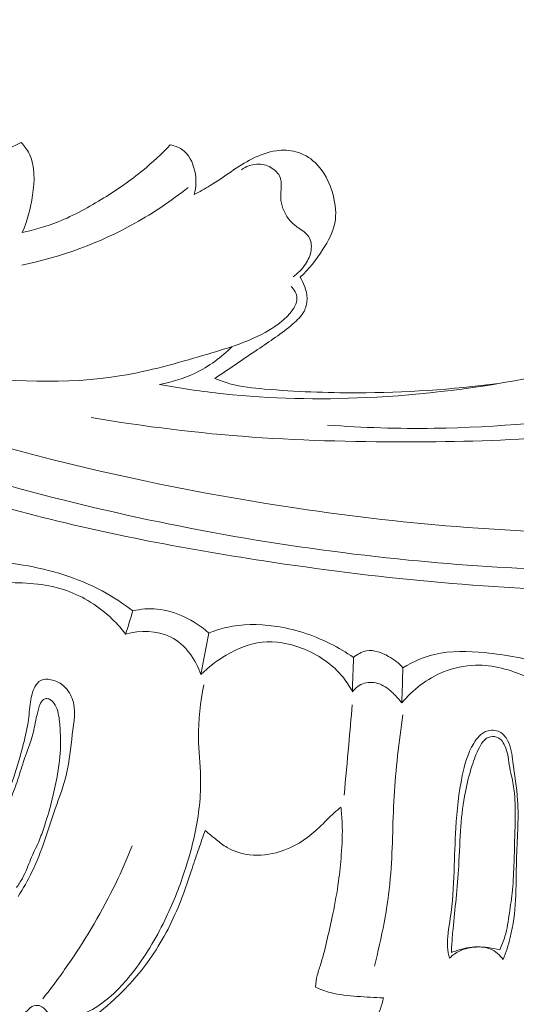
# Model space of a CAD drawing. Units: centimetres. Extents: x -220 to -53, y -118 to 118.
# Drawn here: x -99 to -96, y -13 to -7 of the extents above; entities that cross this region are included whole.
import ezdxf

# ---------------------------------------------------------------- set-up
doc = ezdxf.new("R2010")
doc.units = ezdxf.units.CM
doc.header["$MEASUREMENT"] = 0
doc.layers.add('layer 1', color=7, linetype='Continuous')

msp = doc.modelspace()

# ---------------------------------------------------------------- linework, layer by layer
at = {"layer": 'layer 1', "color": 250, "lineweight": 20}
for points, knots in [([(-220.41041, -117.93056), (-220.41041, -117.93056), (-220.41041, 118.25515), (-220.41041, 118.25515), (-220.41041, 118.25515), (-220.41041, 118.25515), (-53.41042, 118.25515), (-53.41042, 118.25515), (-53.41042, 118.25515), (-53.41042, 118.25515), (-53.41042, -117.93056), (-53.41042, -117.93056), (-53.41042, -117.93056), (-53.41042, -117.93056), (-220.41041, -117.93056), (-220.41041, -117.93056)], [0, 0, 0, 0, 0.2, 0.2, 0.2, 0.2, 0.4, 0.4, 0.4, 0.4, 0.6, 0.6, 0.6, 0.6, 1, 1, 1, 1]), ([(-104.27466, -5.99591), (-104.19402, -6.11208), (-104.10957, -6.22579), (-104.02167, -6.33667), (-104.02167, -6.33667), (-103.79831, -6.61812), (-103.55171, -6.88171), (-103.28571, -7.12391), (-103.28571, -7.12391), (-103.01874, -7.367), (-102.73223, -7.58851), (-102.43042, -7.78718), (-102.43042, -7.78718), (-102.17139, -7.95771), (-101.9012, -8.11144), (-101.61732, -8.23717), (-101.61732, -8.23717), (-101.42623, -8.32186), (-101.22898, -8.39384), (-101.02626, -8.44283), (-101.02626, -8.44283), (-100.7659, -8.50578), (-100.49635, -8.53075), (-100.22676, -8.52566), (-100.22676, -8.52566), (-100.03018, -8.52202), (-99.83368, -8.50241), (-99.64637, -8.4471), (-99.64637, -8.4471), (-99.53066, -8.41291), (-99.4185, -8.36518), (-99.31446, -8.30449), (-99.31446, -8.30449), (-99.26369, -8.27484), (-99.2148, -8.2421), (-99.16354, -8.21315), (-99.16354, -8.21315), (-99.12348, -8.1905), (-99.08191, -8.17016), (-99.04008, -8.15068)], [0, 0, 0, 0, 0.0909091, 0.0909091, 0.0909091, 0.0909091, 0.1818182, 0.1818182, 0.1818182, 0.1818182, 0.2727273, 0.2727273, 0.2727273, 0.2727273, 0.3636364, 0.3636364, 0.3636364, 0.3636364, 0.4545455, 0.4545455, 0.4545455, 0.4545455, 0.5454545, 0.5454545, 0.5454545, 0.5454545, 0.6363636, 0.6363636, 0.6363636, 0.6363636, 0.7272727, 0.7272727, 0.7272727, 0.7272727, 0.8181818, 0.8181818, 0.8181818, 0.8181818, 1, 1, 1, 1]), ([(-104.36403, -7.10914), (-104.2973, -7.19038), (-104.22842, -7.26988), (-104.15689, -7.34701), (-104.15689, -7.34701), (-103.99459, -7.52203), (-103.81888, -7.68462), (-103.63663, -7.83915), (-103.63663, -7.83915), (-103.39791, -8.04168), (-103.14795, -8.23038), (-102.89234, -8.41136), (-102.89234, -8.41136), (-102.59088, -8.6249), (-102.28149, -8.82778), (-101.96147, -9.01226), (-101.96147, -9.01226), (-101.4029, -9.3343), (-100.81198, -9.6005), (-100.20799, -9.83024), (-100.20799, -9.83024), (-99.82633, -9.97554), (-99.4394, -10.10625), (-99.04574, -10.21155), (-99.04574, -10.21155), (-98.59886, -10.33103), (-98.14323, -10.41784), (-97.68475, -10.48769), (-97.68475, -10.48769), (-97.06445, -10.58207), (-96.43897, -10.64548), (-95.81307, -10.65532), (-95.81307, -10.65532), (-95.4274, -10.66132), (-95.04143, -10.64705), (-94.65629, -10.60815), (-94.65629, -10.60815), (-94.04977, -10.54691), (-93.44506, -10.42478), (-92.8803, -10.20084), (-92.8803, -10.20084), (-92.42751, -10.02131), (-92.00052, -9.77636), (-91.60879, -9.48532), (-91.60879, -9.48532), (-91.28982, -9.24831), (-90.99429, -8.98075), (-90.73884, -8.67791), (-90.73884, -8.67791), (-90.60495, -8.51937), (-90.48219, -8.351), (-90.37932, -8.17121), (-90.37932, -8.17121), (-90.33452, -8.09303), (-90.29358, -8.01262), (-90.25775, -7.93007), (-90.25775, -7.93007), (-90.24224, -7.89426), (-90.2277, -7.85816), (-90.21553, -7.82114), (-90.21553, -7.82114), (-90.2078, -7.79743), (-90.20093, -7.77347), (-90.19564, -7.74923), (-90.19564, -7.74923), (-90.19233, -7.73428), (-90.18963, -7.71932), (-90.18542, -7.70443), (-90.18542, -7.70443), (-90.18318, -7.6965), (-90.18052, -7.68855), (-90.17614, -7.68172), (-90.17614, -7.68172), (-90.16924, -7.67107), (-90.15825, -7.6631), (-90.14634, -7.65793), (-90.14634, -7.65793), (-90.12861, -7.65036), (-90.10885, -7.64895), (-90.09008, -7.65193), (-90.09008, -7.65193), (-90.06132, -7.65641), (-90.03476, -7.67086), (-90.01228, -7.68985), (-90.01228, -7.68985), (-89.97797, -7.71881), (-89.95322, -7.75843), (-89.94048, -7.80046)], [0, 0, 0, 0, 0.0434783, 0.0434783, 0.0434783, 0.0434783, 0.0869565, 0.0869565, 0.0869565, 0.0869565, 0.1304348, 0.1304348, 0.1304348, 0.1304348, 0.173913, 0.173913, 0.173913, 0.173913, 0.2173913, 0.2173913, 0.2173913, 0.2173913, 0.2608696, 0.2608696, 0.2608696, 0.2608696, 0.3043478, 0.3043478, 0.3043478, 0.3043478, 0.3478261, 0.3478261, 0.3478261, 0.3478261, 0.3913043, 0.3913043, 0.3913043, 0.3913043, 0.4347826, 0.4347826, 0.4347826, 0.4347826, 0.4782609, 0.4782609, 0.4782609, 0.4782609, 0.5217391, 0.5217391, 0.5217391, 0.5217391, 0.5652174, 0.5652174, 0.5652174, 0.5652174, 0.6086957, 0.6086957, 0.6086957, 0.6086957, 0.6521739, 0.6521739, 0.6521739, 0.6521739, 0.6956522, 0.6956522, 0.6956522, 0.6956522, 0.7391304, 0.7391304, 0.7391304, 0.7391304, 0.7826087, 0.7826087, 0.7826087, 0.7826087, 0.826087, 0.826087, 0.826087, 0.826087, 0.8695652, 0.8695652, 0.8695652, 0.8695652, 0.9130435, 0.9130435, 0.9130435, 0.9130435, 1, 1, 1, 1]), ([(-98.65038, -9.68754), (-98.35194, -9.73714), (-98.05101, -9.77459), (-97.74932, -9.79602), (-97.74932, -9.79602), (-97.44203, -9.81796), (-97.13399, -9.82336), (-96.82552, -9.82244), (-96.82552, -9.82244), (-96.55041, -9.82169), (-96.27489, -9.81584), (-96.00239, -9.78505), (-96.00239, -9.78505), (-95.6361, -9.74356), (-95.27503, -9.65671), (-94.92345, -9.53686), (-94.92345, -9.53686), (-94.60414, -9.42804), (-94.29261, -9.29192), (-94.01903, -9.09976), (-94.01903, -9.09976), (-93.80747, -8.95117), (-93.6185, -8.76894), (-93.45373, -8.56883), (-93.45373, -8.56883), (-93.32889, -8.41709), (-93.21796, -8.25512), (-93.13028, -8.07899), (-93.13028, -8.07899), (-93.07575, -7.96944), (-93.03019, -7.8544), (-93.00843, -7.73497), (-93.00843, -7.73497), (-93.00162, -7.69779), (-92.99717, -7.66018), (-92.9928, -7.62246), (-92.9928, -7.62246), (-92.99013, -7.59977), (-92.98744, -7.57699), (-92.98116, -7.55515), (-92.98116, -7.55515), (-92.97669, -7.5394), (-92.97029, -7.52419), (-92.96285, -7.50948)], [0, 0, 0, 0, 0.0833333, 0.0833333, 0.0833333, 0.0833333, 0.1666667, 0.1666667, 0.1666667, 0.1666667, 0.25, 0.25, 0.25, 0.25, 0.3333333, 0.3333333, 0.3333333, 0.3333333, 0.4166667, 0.4166667, 0.4166667, 0.4166667, 0.5, 0.5, 0.5, 0.5, 0.5833333, 0.5833333, 0.5833333, 0.5833333, 0.6666667, 0.6666667, 0.6666667, 0.6666667, 0.75, 0.75, 0.75, 0.75, 0.8333333, 0.8333333, 0.8333333, 0.8333333, 1, 1, 1, 1]), ([(-101.98888, -8.66588), (-101.4164, -8.99084), (-100.81823, -9.27369), (-100.20086, -9.50534), (-100.20086, -9.50534), (-99.33022, -9.83188), (-98.42158, -10.05655), (-97.50088, -10.19357), (-97.50088, -10.19357), (-96.86764, -10.28775), (-96.22865, -10.34049), (-95.58919, -10.32869), (-95.58919, -10.32869), (-94.89915, -10.31596), (-94.20846, -10.22805), (-93.54061, -10.05279), (-93.54061, -10.05279), (-92.99713, -9.91016), (-92.46871, -9.70964), (-91.9767, -9.43781), (-91.9767, -9.43781), (-91.59195, -9.22537), (-91.22948, -8.96919), (-90.9202, -8.6598), (-90.9202, -8.6598), (-90.7425, -8.48204), (-90.58245, -8.28666), (-90.44248, -8.07811), (-90.44248, -8.07811), (-90.37103, -7.97161), (-90.30472, -7.86154), (-90.24776, -7.74693), (-90.24776, -7.74693), (-90.21998, -7.69098), (-90.19445, -7.63401), (-90.17083, -7.57628)], [0, 0, 0, 0, 0.1, 0.1, 0.1, 0.1, 0.2, 0.2, 0.2, 0.2, 0.3, 0.3, 0.3, 0.3, 0.4, 0.4, 0.4, 0.4, 0.5, 0.5, 0.5, 0.5, 0.6, 0.6, 0.6, 0.6, 0.7, 0.7, 0.7, 0.7, 0.8, 0.8, 0.8, 0.8, 1, 1, 1, 1]), ([(-99.04008, -8.15068), (-99.02304, -8.16941), (-99.00748, -8.1902), (-98.99619, -8.21267), (-98.99619, -8.21267), (-98.96118, -8.28158), (-98.96579, -8.3657), (-98.97746, -8.44499), (-98.97746, -8.44499), (-98.98835, -8.51883), (-99.00536, -8.58831), (-99.03553, -8.6541)], [0, 0, 0, 0, 0.25, 0.25, 0.25, 0.25, 0.5, 0.5, 0.5, 0.5, 1, 1, 1, 1]), ([(-99.03553, -8.6541), (-98.9671, -8.63922), (-98.89952, -8.61951), (-98.8344, -8.59366), (-98.8344, -8.59366), (-98.74497, -8.55818), (-98.66041, -8.51136), (-98.57867, -8.46047), (-98.57867, -8.46047), (-98.5029, -8.41338), (-98.42955, -8.3628), (-98.36076, -8.30653), (-98.36076, -8.30653), (-98.30685, -8.2623), (-98.25567, -8.21464), (-98.20728, -8.16443)], [0, 0, 0, 0, 0.2, 0.2, 0.2, 0.2, 0.4, 0.4, 0.4, 0.4, 0.6, 0.6, 0.6, 0.6, 1, 1, 1, 1]), ([(-98.20728, -8.16443), (-98.18508, -8.16864), (-98.16269, -8.17634), (-98.14382, -8.18889), (-98.14382, -8.18889), (-98.10455, -8.21509), (-98.08086, -8.26234), (-98.07037, -8.31007), (-98.07037, -8.31007), (-98.06053, -8.35462), (-98.06214, -8.39955), (-98.07358, -8.4421)], [0, 0, 0, 0, 0.25, 0.25, 0.25, 0.25, 0.5, 0.5, 0.5, 0.5, 1, 1, 1, 1]), ([(-98.07358, -8.4421), (-98.04345, -8.42609), (-98.01352, -8.40945), (-97.98448, -8.39152), (-97.98448, -8.39152), (-97.94479, -8.36698), (-97.90651, -8.34015), (-97.86783, -8.3139), (-97.86783, -8.3139), (-97.82941, -8.28792), (-97.79048, -8.26253), (-97.74888, -8.24148), (-97.74888, -8.24148), (-97.70658, -8.21995), (-97.66144, -8.2029), (-97.61434, -8.19646), (-97.61434, -8.19646), (-97.57821, -8.19161), (-97.54083, -8.19286), (-97.50558, -8.20248), (-97.50558, -8.20248), (-97.46578, -8.21332), (-97.42858, -8.23467), (-97.39834, -8.26248), (-97.39834, -8.26248), (-97.34719, -8.30962), (-97.31595, -8.37521), (-97.29787, -8.44391), (-97.29787, -8.44391), (-97.28399, -8.49652), (-97.27775, -8.55089), (-97.2879, -8.6021), (-97.2879, -8.6021), (-97.2981, -8.65351), (-97.32489, -8.70171), (-97.35422, -8.74713), (-97.35422, -8.74713), (-97.39108, -8.80439), (-97.43204, -8.85736), (-97.48096, -8.90319)], [0, 0, 0, 0, 0.0909091, 0.0909091, 0.0909091, 0.0909091, 0.1818182, 0.1818182, 0.1818182, 0.1818182, 0.2727273, 0.2727273, 0.2727273, 0.2727273, 0.3636364, 0.3636364, 0.3636364, 0.3636364, 0.4545455, 0.4545455, 0.4545455, 0.4545455, 0.5454545, 0.5454545, 0.5454545, 0.5454545, 0.6363636, 0.6363636, 0.6363636, 0.6363636, 0.7272727, 0.7272727, 0.7272727, 0.7272727, 0.8181818, 0.8181818, 0.8181818, 0.8181818, 1, 1, 1, 1]), ([(-101.69879, -9.01557), (-101.26572, -9.2544), (-100.81749, -9.4672), (-100.35745, -9.65002), (-100.35745, -9.65002), (-99.85305, -9.85051), (-99.33449, -10.01483), (-98.80789, -10.14697), (-98.80789, -10.14697), (-98.17356, -10.30607), (-97.52756, -10.41851), (-96.87672, -10.48274), (-96.87672, -10.48274), (-96.28997, -10.54058), (-95.69922, -10.55942), (-95.11042, -10.52882), (-95.11042, -10.52882), (-94.66042, -10.50548), (-94.21153, -10.45339), (-93.77149, -10.35915), (-93.77149, -10.35915), (-93.44985, -10.29029), (-93.133, -10.19902), (-92.82599, -10.08067), (-92.82599, -10.08067), (-92.43771, -9.93086), (-92.0653, -9.73784), (-91.72178, -9.50445), (-91.72178, -9.50445), (-91.5901, -9.41502), (-91.46262, -9.31954), (-91.33957, -9.2188), (-91.33957, -9.2188), (-91.16799, -9.07834), (-91.0049, -8.92751), (-90.85286, -8.76636), (-90.85286, -8.76636), (-90.69582, -8.60001), (-90.55059, -8.42258), (-90.41798, -8.23679)], [0, 0, 0, 0, 0.0909091, 0.0909091, 0.0909091, 0.0909091, 0.1818182, 0.1818182, 0.1818182, 0.1818182, 0.2727273, 0.2727273, 0.2727273, 0.2727273, 0.3636364, 0.3636364, 0.3636364, 0.3636364, 0.4545455, 0.4545455, 0.4545455, 0.4545455, 0.5454545, 0.5454545, 0.5454545, 0.5454545, 0.6363636, 0.6363636, 0.6363636, 0.6363636, 0.7272727, 0.7272727, 0.7272727, 0.7272727, 0.8181818, 0.8181818, 0.8181818, 0.8181818, 1, 1, 1, 1]), ([(-97.52083, -8.90118), (-97.49365, -8.88231), (-97.47012, -8.8578), (-97.4517, -8.83003), (-97.4517, -8.83003), (-97.43607, -8.80653), (-97.42401, -8.78076), (-97.42025, -8.75208), (-97.42025, -8.75208), (-97.4167, -8.72619), (-97.42001, -8.69785), (-97.43343, -8.67704), (-97.43343, -8.67704), (-97.44695, -8.65621), (-97.47054, -8.6428), (-97.49163, -8.62792), (-97.49163, -8.62792), (-97.50821, -8.61619), (-97.5232, -8.60353), (-97.53648, -8.58873), (-97.53648, -8.58873), (-97.56452, -8.55715), (-97.58466, -8.51561), (-97.58905, -8.47407), (-97.58905, -8.47407), (-97.59172, -8.4489), (-97.58859, -8.42365), (-97.58757, -8.39772), (-97.58757, -8.39772), (-97.58692, -8.38005), (-97.58714, -8.36213), (-97.59301, -8.34624), (-97.59301, -8.34624), (-97.60165, -8.32262), (-97.62257, -8.3034), (-97.64584, -8.29046), (-97.64584, -8.29046), (-97.66995, -8.27707), (-97.69659, -8.27043), (-97.72324, -8.27172), (-97.72324, -8.27172), (-97.7537, -8.27323), (-97.78411, -8.28522), (-97.80899, -8.30258)], [0, 0, 0, 0, 0.0833333, 0.0833333, 0.0833333, 0.0833333, 0.1666667, 0.1666667, 0.1666667, 0.1666667, 0.25, 0.25, 0.25, 0.25, 0.3333333, 0.3333333, 0.3333333, 0.3333333, 0.4166667, 0.4166667, 0.4166667, 0.4166667, 0.5, 0.5, 0.5, 0.5, 0.5833333, 0.5833333, 0.5833333, 0.5833333, 0.6666667, 0.6666667, 0.6666667, 0.6666667, 0.75, 0.75, 0.75, 0.75, 0.8333333, 0.8333333, 0.8333333, 0.8333333, 1, 1, 1, 1]), ([(-98.10818, -8.40242), (-98.20146, -8.47673), (-98.30077, -8.54386), (-98.40528, -8.60212), (-98.40528, -8.60212), (-98.60174, -8.71156), (-98.81687, -8.7899), (-99.03676, -8.83546)], [0, 0, 0, 0, 0.3333333, 0.3333333, 0.3333333, 0.3333333, 1, 1, 1, 1]), ([(-98.26679, -9.50183), (-98.14823, -9.52394), (-98.02893, -9.54192), (-97.90911, -9.5548), (-97.90911, -9.5548), (-97.64489, -9.58339), (-97.37825, -9.58793), (-97.11244, -9.57565), (-97.11244, -9.57565), (-96.79467, -9.56086), (-96.47804, -9.52208), (-96.16714, -9.4587), (-96.16714, -9.4587), (-95.93622, -9.41167), (-95.70833, -9.35109), (-95.48347, -9.27797), (-95.48347, -9.27797), (-95.22926, -9.19541), (-94.97877, -9.09683), (-94.75063, -8.95998), (-94.75063, -8.95998), (-94.62196, -8.88271), (-94.50046, -8.79337), (-94.38671, -8.69521), (-94.38671, -8.69521), (-94.26798, -8.59247), (-94.15785, -8.48004), (-94.05813, -8.35934)], [0, 0, 0, 0, 0.125, 0.125, 0.125, 0.125, 0.25, 0.25, 0.25, 0.25, 0.375, 0.375, 0.375, 0.375, 0.5, 0.5, 0.5, 0.5, 0.625, 0.625, 0.625, 0.625, 0.75, 0.75, 0.75, 0.75, 1, 1, 1, 1]), ([(-93.88331, -8.81402), (-94.03336, -8.93824), (-94.19279, -9.05132), (-94.35947, -9.15283), (-94.35947, -9.15283), (-94.53187, -9.25788), (-94.71207, -9.35044), (-94.89914, -9.42581), (-94.89914, -9.42581), (-95.15148, -9.5273), (-95.41632, -9.59727), (-95.68444, -9.64714), (-95.68444, -9.64714), (-96.03014, -9.71135), (-96.38108, -9.7421), (-96.7321, -9.74683), (-96.7321, -9.74683), (-96.93134, -9.74948), (-97.13072, -9.74387), (-97.32933, -9.72896)], [0, 0, 0, 0, 0.1666667, 0.1666667, 0.1666667, 0.1666667, 0.3333333, 0.3333333, 0.3333333, 0.3333333, 0.5, 0.5, 0.5, 0.5, 0.6666667, 0.6666667, 0.6666667, 0.6666667, 1, 1, 1, 1]), ([(-97.48096, -8.90319), (-97.4714, -8.91894), (-97.46357, -8.9358), (-97.45726, -8.9532), (-97.45726, -8.9532), (-97.44864, -8.97691), (-97.44266, -9.00177), (-97.44303, -9.0269), (-97.44303, -9.0269), (-97.44345, -9.05009), (-97.44919, -9.07344), (-97.45989, -9.09387), (-97.45989, -9.09387), (-97.47432, -9.12144), (-97.49781, -9.14352), (-97.52196, -9.16416), (-97.52196, -9.16416), (-97.58488, -9.21774), (-97.65251, -9.26193), (-97.71983, -9.30729), (-97.71983, -9.30729), (-97.79931, -9.36082), (-97.87828, -9.41607), (-97.95901, -9.46816)], [0, 0, 0, 0, 0.1428571, 0.1428571, 0.1428571, 0.1428571, 0.2857143, 0.2857143, 0.2857143, 0.2857143, 0.4285714, 0.4285714, 0.4285714, 0.4285714, 0.5714286, 0.5714286, 0.5714286, 0.5714286, 0.7142857, 0.7142857, 0.7142857, 0.7142857, 1, 1, 1, 1]), ([(-97.53249, -8.95507), (-97.5232, -8.96325), (-97.51534, -8.9732), (-97.50952, -8.98431), (-97.50952, -8.98431), (-97.50386, -8.99519), (-97.50026, -9.00732), (-97.49965, -9.01912), (-97.49965, -9.01912), (-97.49806, -9.0503), (-97.51774, -9.07997), (-97.53972, -9.10547), (-97.53972, -9.10547), (-97.57971, -9.15191), (-97.62711, -9.1843), (-97.67748, -9.21169), (-97.67748, -9.21169), (-97.78328, -9.26921), (-97.90215, -9.30456), (-98.02037, -9.33911), (-98.02037, -9.33911), (-98.17313, -9.38379), (-98.32473, -9.42705), (-98.47926, -9.45281), (-98.47926, -9.45281), (-98.79052, -9.50464), (-99.11371, -9.48523), (-99.43201, -9.44942), (-99.43201, -9.44942), (-99.80716, -9.40711), (-100.17562, -9.34182), (-100.5337, -9.23309)], [0, 0, 0, 0, 0.1111111, 0.1111111, 0.1111111, 0.1111111, 0.2222222, 0.2222222, 0.2222222, 0.2222222, 0.3333333, 0.3333333, 0.3333333, 0.3333333, 0.4444444, 0.4444444, 0.4444444, 0.4444444, 0.5555556, 0.5555556, 0.5555556, 0.5555556, 0.6666667, 0.6666667, 0.6666667, 0.6666667, 0.7777778, 0.7777778, 0.7777778, 0.7777778, 1, 1, 1, 1]), ([(-98.26679, -9.50183), (-98.19848, -9.48987), (-98.13141, -9.46905), (-98.06886, -9.43888), (-98.06886, -9.43888), (-97.99183, -9.40168), (-97.92157, -9.35024), (-97.86162, -9.29003)], [0, 0, 0, 0, 0.3333333, 0.3333333, 0.3333333, 0.3333333, 1, 1, 1, 1]), ([(-97.95901, -9.46816), (-97.93124, -9.47978), (-97.9027, -9.49001), (-97.87375, -9.49798), (-97.87375, -9.49798), (-97.81084, -9.51533), (-97.74541, -9.52216), (-97.68006, -9.52776), (-97.68006, -9.52776), (-97.50725, -9.54259), (-97.33495, -9.549), (-97.16242, -9.54854), (-97.16242, -9.54854), (-96.89868, -9.54767), (-96.63425, -9.53067), (-96.3726, -9.49691)], [0, 0, 0, 0, 0.2, 0.2, 0.2, 0.2, 0.4, 0.4, 0.4, 0.4, 0.6, 0.6, 0.6, 0.6, 1, 1, 1, 1]), ([(-98.41683, -10.76659), (-98.47101, -10.725), (-98.52839, -10.68711), (-98.5886, -10.6548), (-98.5886, -10.6548), (-98.72509, -10.58169), (-98.87633, -10.53742), (-99.03044, -10.51072), (-99.03044, -10.51072), (-99.11911, -10.49533), (-99.20874, -10.48575), (-99.29725, -10.49478), (-99.29725, -10.49478), (-99.36971, -10.50212), (-99.44146, -10.52189), (-99.50881, -10.54937)], [0, 0, 0, 0, 0.2, 0.2, 0.2, 0.2, 0.4, 0.4, 0.4, 0.4, 0.6, 0.6, 0.6, 0.6, 1, 1, 1, 1]), ([(-98.45681, -10.89686), (-98.48348, -10.86166), (-98.51322, -10.82885), (-98.54594, -10.79897), (-98.54594, -10.79897), (-98.62008, -10.73122), (-98.70976, -10.67805), (-98.80498, -10.64765), (-98.80498, -10.64765), (-98.91162, -10.61356), (-99.02523, -10.60799), (-99.13916, -10.60918), (-99.13916, -10.60918), (-99.22295, -10.61011), (-99.30688, -10.61457), (-99.3845, -10.64151), (-99.3845, -10.64151), (-99.4516, -10.66476), (-99.514, -10.70481), (-99.56756, -10.75154)], [0, 0, 0, 0, 0.1666667, 0.1666667, 0.1666667, 0.1666667, 0.3333333, 0.3333333, 0.3333333, 0.3333333, 0.5, 0.5, 0.5, 0.5, 0.6666667, 0.6666667, 0.6666667, 0.6666667, 1, 1, 1, 1]), ([(-97.99256, -10.89032), (-98.03301, -10.85375), (-98.07923, -10.82325), (-98.12898, -10.79995), (-98.12898, -10.79995), (-98.17703, -10.77735), (-98.22833, -10.76149), (-98.28099, -10.75656), (-98.28099, -10.75656), (-98.32638, -10.75243), (-98.37261, -10.75638), (-98.41683, -10.76659)], [0, 0, 0, 0, 0.25, 0.25, 0.25, 0.25, 0.5, 0.5, 0.5, 0.5, 1, 1, 1, 1]), ([(-98.03629, -11.12244), (-98.04995, -11.08045), (-98.07092, -11.04069), (-98.09803, -11.00511), (-98.09803, -11.00511), (-98.12703, -10.96705), (-98.16298, -10.93373), (-98.20538, -10.91246), (-98.20538, -10.91246), (-98.28065, -10.87459), (-98.37598, -10.87466), (-98.45681, -10.89686)], [0, 0, 0, 0, 0.25, 0.25, 0.25, 0.25, 0.5, 0.5, 0.5, 0.5, 1, 1, 1, 1]), ([(-97.18305, -11.02688), (-97.22431, -10.99819), (-97.26773, -10.97247), (-97.31284, -10.9499), (-97.31284, -10.9499), (-97.41096, -10.90069), (-97.51709, -10.8666), (-97.62655, -10.85151), (-97.62655, -10.85151), (-97.71499, -10.83931), (-97.80568, -10.8396), (-97.89221, -10.85904), (-97.89221, -10.85904), (-97.92641, -10.86669), (-97.96005, -10.87739), (-97.99256, -10.89032)], [0, 0, 0, 0, 0.2, 0.2, 0.2, 0.2, 0.4, 0.4, 0.4, 0.4, 0.6, 0.6, 0.6, 0.6, 1, 1, 1, 1]), ([(-97.18989, -11.21902), (-97.20416, -11.19114), (-97.22075, -11.16427), (-97.24018, -11.13962), (-97.24018, -11.13962), (-97.29891, -11.0647), (-97.38228, -11.00921), (-97.47341, -10.97477), (-97.47341, -10.97477), (-97.54469, -10.94799), (-97.6206, -10.93398), (-97.6943, -10.94202), (-97.6943, -10.94202), (-97.76469, -10.94974), (-97.83302, -10.97754), (-97.89503, -11.0137), (-97.89503, -11.0137), (-97.94703, -11.04395), (-97.9946, -11.08007), (-98.03629, -11.12244)], [0, 0, 0, 0, 0.1666667, 0.1666667, 0.1666667, 0.1666667, 0.3333333, 0.3333333, 0.3333333, 0.3333333, 0.5, 0.5, 0.5, 0.5, 0.6666667, 0.6666667, 0.6666667, 0.6666667, 1, 1, 1, 1]), ([(-96.90689, -11.08394), (-96.92963, -11.0585), (-96.9567, -11.03786), (-96.98753, -11.02061), (-96.98753, -11.02061), (-97.02573, -10.99918), (-97.06962, -10.98283), (-97.11091, -10.99031), (-97.11091, -10.99031), (-97.13718, -10.99512), (-97.16244, -11.00956), (-97.18305, -11.02688)], [0, 0, 0, 0, 0.25, 0.25, 0.25, 0.25, 0.5, 0.5, 0.5, 0.5, 1, 1, 1, 1]), ([(-95.90285, -11.1291), (-95.96853, -11.10455), (-96.03559, -11.0831), (-96.10329, -11.06468), (-96.10329, -11.06468), (-96.21615, -11.03404), (-96.33082, -11.01182), (-96.4483, -11.00007), (-96.4483, -11.00007), (-96.54314, -10.99067), (-96.63991, -10.98804), (-96.73154, -11.01042), (-96.73154, -11.01042), (-96.79309, -11.02542), (-96.8524, -11.05171), (-96.90689, -11.08394)], [0, 0, 0, 0, 0.2, 0.2, 0.2, 0.2, 0.4, 0.4, 0.4, 0.4, 0.6, 0.6, 0.6, 0.6, 1, 1, 1, 1]), ([(-95.94549, -11.32931), (-95.9661, -11.30446), (-95.98846, -11.28081), (-96.01264, -11.25938), (-96.01264, -11.25938), (-96.07156, -11.20697), (-96.14102, -11.16731), (-96.21463, -11.13542), (-96.21463, -11.13542), (-96.30584, -11.09579), (-96.40346, -11.06801), (-96.50141, -11.07025), (-96.50141, -11.07025), (-96.56253, -11.07161), (-96.62383, -11.08473), (-96.68106, -11.10794), (-96.68106, -11.10794), (-96.77172, -11.14462), (-96.85225, -11.2068), (-96.91395, -11.28122)], [0, 0, 0, 0, 0.1666667, 0.1666667, 0.1666667, 0.1666667, 0.3333333, 0.3333333, 0.3333333, 0.3333333, 0.5, 0.5, 0.5, 0.5, 0.6666667, 0.6666667, 0.6666667, 0.6666667, 1, 1, 1, 1]), ([(-99.05805, -12.36216), (-99.03004, -12.31732), (-99.00336, -12.27143), (-98.98026, -12.22398), (-98.98026, -12.22398), (-98.92575, -12.11168), (-98.89146, -11.99095), (-98.85019, -11.87209), (-98.85019, -11.87209), (-98.82766, -11.80695), (-98.80292, -11.74252), (-98.78745, -11.67652), (-98.78745, -11.67652), (-98.77085, -11.60534), (-98.76502, -11.53252), (-98.7548, -11.45734), (-98.7548, -11.45734), (-98.74548, -11.3888), (-98.73243, -11.3182), (-98.75643, -11.25523), (-98.75643, -11.25523), (-98.76696, -11.22742), (-98.78477, -11.20114), (-98.80798, -11.18222), (-98.80798, -11.18222), (-98.82708, -11.16647), (-98.84988, -11.15596), (-98.8753, -11.15096), (-98.8753, -11.15096), (-98.89453, -11.14718), (-98.91516, -11.14661), (-98.93132, -11.15508), (-98.93132, -11.15508), (-98.94544, -11.16238), (-98.956, -11.17643), (-98.96406, -11.19123), (-98.96406, -11.19123), (-98.97814, -11.21745), (-98.98387, -11.24578), (-98.98811, -11.27438), (-98.98811, -11.27438), (-98.99373, -11.3128), (-98.99678, -11.35167), (-99.00249, -11.39007), (-99.00249, -11.39007), (-99.00964, -11.43755), (-99.02084, -11.48441), (-99.0333, -11.53094), (-99.0333, -11.53094), (-99.0508, -11.59637), (-99.07048, -11.6609), (-99.09212, -11.72508), (-99.09212, -11.72508), (-99.11605, -11.79626), (-99.1422, -11.86683), (-99.17506, -11.93407), (-99.17506, -11.93407), (-99.20051, -11.98607), (-99.22995, -12.03604), (-99.25793, -12.08688), (-99.25793, -12.08688), (-99.2702, -12.10925), (-99.2823, -12.13186), (-99.29196, -12.15552), (-99.29196, -12.15552), (-99.30208, -12.18062), (-99.30955, -12.20681), (-99.31504, -12.23326)], [0, 0, 0, 0, 0.0555556, 0.0555556, 0.0555556, 0.0555556, 0.1111111, 0.1111111, 0.1111111, 0.1111111, 0.1666667, 0.1666667, 0.1666667, 0.1666667, 0.2222222, 0.2222222, 0.2222222, 0.2222222, 0.2777778, 0.2777778, 0.2777778, 0.2777778, 0.3333333, 0.3333333, 0.3333333, 0.3333333, 0.3888889, 0.3888889, 0.3888889, 0.3888889, 0.4444444, 0.4444444, 0.4444444, 0.4444444, 0.5, 0.5, 0.5, 0.5, 0.5555556, 0.5555556, 0.5555556, 0.5555556, 0.6111111, 0.6111111, 0.6111111, 0.6111111, 0.6666667, 0.6666667, 0.6666667, 0.6666667, 0.7222222, 0.7222222, 0.7222222, 0.7222222, 0.7777778, 0.7777778, 0.7777778, 0.7777778, 0.8333333, 0.8333333, 0.8333333, 0.8333333, 0.8888889, 0.8888889, 0.8888889, 0.8888889, 1, 1, 1, 1]), ([(-96.91395, -11.28122), (-96.92797, -11.26152), (-96.94435, -11.24363), (-96.96205, -11.22681), (-96.96205, -11.22681), (-96.98452, -11.20548), (-97.009, -11.18572), (-97.03813, -11.17487), (-97.03813, -11.17487), (-97.0647, -11.165), (-97.09517, -11.16265), (-97.12226, -11.17087), (-97.12226, -11.17087), (-97.14904, -11.17904), (-97.1725, -11.19757), (-97.18989, -11.21902)], [0, 0, 0, 0, 0.2, 0.2, 0.2, 0.2, 0.4, 0.4, 0.4, 0.4, 0.6, 0.6, 0.6, 0.6, 1, 1, 1, 1]), ([(-99.8414, -12.44208), (-99.84906, -12.45808), (-99.85384, -12.475), (-99.8556, -12.49317), (-99.8556, -12.49317), (-99.858, -12.51774), (-99.8552, -12.54446), (-99.84257, -12.5634), (-99.84257, -12.5634), (-99.82603, -12.58834), (-99.79259, -12.59956), (-99.76187, -12.61232), (-99.76187, -12.61232), (-99.71334, -12.63225), (-99.67147, -12.65587), (-99.63293, -12.6867), (-99.63293, -12.6867), (-99.59876, -12.71411), (-99.56724, -12.74723), (-99.54526, -12.78534), (-99.54526, -12.78534), (-99.52707, -12.81688), (-99.51539, -12.85181), (-99.50714, -12.88713), (-99.50714, -12.88713), (-99.50253, -12.90666), (-99.49908, -12.92639), (-99.49551, -12.94604), (-99.49551, -12.94604), (-99.49214, -12.96504), (-99.48866, -12.98406), (-99.48334, -13.003), (-99.48334, -13.003), (-99.47843, -13.02086), (-99.4718, -13.03872), (-99.46069, -13.05262), (-99.46069, -13.05262), (-99.441, -13.07751), (-99.4071, -13.09013), (-99.37425, -13.09728), (-99.37425, -13.09728), (-99.34081, -13.10454), (-99.30836, -13.10602), (-99.27547, -13.10454), (-99.27547, -13.10454), (-99.22659, -13.10229), (-99.17674, -13.0935), (-99.131, -13.07595), (-99.131, -13.07595), (-99.08461, -13.05821), (-99.04229, -13.0315), (-99.00437, -12.99709), (-99.00437, -12.99709), (-98.99355, -12.98725), (-98.98302, -12.97676), (-98.96955, -12.97248), (-98.96955, -12.97248), (-98.95768, -12.96863), (-98.94342, -12.96958), (-98.93181, -12.97452), (-98.93181, -12.97452), (-98.91773, -12.98041), (-98.90743, -12.99203), (-98.89692, -13.00358), (-98.89692, -13.00358), (-98.89021, -13.01089), (-98.88348, -13.0181), (-98.87562, -13.02297), (-98.87562, -13.02297), (-98.85625, -13.035), (-98.82996, -13.03233), (-98.80502, -13.03094), (-98.80502, -13.03094), (-98.77616, -13.02924), (-98.74931, -13.0291), (-98.72304, -13.02378), (-98.72304, -13.02378), (-98.67876, -13.01491), (-98.63647, -12.99114), (-98.59783, -12.96398), (-98.59783, -12.96398), (-98.52901, -12.91543), (-98.47208, -12.85559), (-98.4211, -12.79102), (-98.4211, -12.79102), (-98.34906, -12.69986), (-98.28889, -12.59905), (-98.23787, -12.49425), (-98.23787, -12.49425), (-98.19555, -12.40728), (-98.15945, -12.31767), (-98.12903, -12.22622), (-98.12903, -12.22622), (-98.10559, -12.15606), (-98.08553, -12.0849), (-98.07012, -12.01248), (-98.07012, -12.01248), (-98.04794, -11.90816), (-98.03564, -11.80115), (-98.03807, -11.69472), (-98.03807, -11.69472), (-98.03988, -11.62144), (-98.04865, -11.54842), (-98.04976, -11.47516), (-98.04976, -11.47516), (-98.05121, -11.37622), (-98.03868, -11.27697), (-98.0206, -11.17964)], [0, 0, 0, 0, 0.0357143, 0.0357143, 0.0357143, 0.0357143, 0.0714286, 0.0714286, 0.0714286, 0.0714286, 0.1071429, 0.1071429, 0.1071429, 0.1071429, 0.1428571, 0.1428571, 0.1428571, 0.1428571, 0.1785714, 0.1785714, 0.1785714, 0.1785714, 0.2142857, 0.2142857, 0.2142857, 0.2142857, 0.25, 0.25, 0.25, 0.25, 0.2857143, 0.2857143, 0.2857143, 0.2857143, 0.3214286, 0.3214286, 0.3214286, 0.3214286, 0.3571429, 0.3571429, 0.3571429, 0.3571429, 0.3928571, 0.3928571, 0.3928571, 0.3928571, 0.4285714, 0.4285714, 0.4285714, 0.4285714, 0.4642857, 0.4642857, 0.4642857, 0.4642857, 0.5, 0.5, 0.5, 0.5, 0.5357143, 0.5357143, 0.5357143, 0.5357143, 0.5714286, 0.5714286, 0.5714286, 0.5714286, 0.6071429, 0.6071429, 0.6071429, 0.6071429, 0.6428571, 0.6428571, 0.6428571, 0.6428571, 0.6785714, 0.6785714, 0.6785714, 0.6785714, 0.7142857, 0.7142857, 0.7142857, 0.7142857, 0.75, 0.75, 0.75, 0.75, 0.7857143, 0.7857143, 0.7857143, 0.7857143, 0.8214286, 0.8214286, 0.8214286, 0.8214286, 0.8571429, 0.8571429, 0.8571429, 0.8571429, 0.8928571, 0.8928571, 0.8928571, 0.8928571, 0.9285714, 0.9285714, 0.9285714, 0.9285714, 1, 1, 1, 1]), ([(-99.25627, -12.2021), (-99.2464, -12.17838), (-99.23653, -12.15466), (-99.22675, -12.13091), (-99.22675, -12.13091), (-99.20421, -12.07584), (-99.18215, -12.02058), (-99.16, -11.96544), (-99.16, -11.96544), (-99.14355, -11.92441), (-99.127, -11.8834), (-99.11017, -11.84254), (-99.11017, -11.84254), (-99.09549, -11.80678), (-99.08071, -11.77103), (-99.06792, -11.73453), (-99.06792, -11.73453), (-99.05509, -11.69782), (-99.04446, -11.66031), (-99.03219, -11.6233), (-99.03219, -11.6233), (-99.01827, -11.58161), (-99.00231, -11.54049), (-98.98876, -11.49864), (-98.98876, -11.49864), (-98.98036, -11.47292), (-98.97292, -11.44693), (-98.96755, -11.42056), (-98.96755, -11.42056), (-98.9637, -11.40205), (-98.96094, -11.38334), (-98.9565, -11.36494), (-98.9565, -11.36494), (-98.95366, -11.35316), (-98.95003, -11.34152), (-98.9471, -11.32975), (-98.9471, -11.32975), (-98.94455, -11.32015), (-98.9425, -11.31046), (-98.93957, -11.30103), (-98.93957, -11.30103), (-98.93754, -11.29428), (-98.93514, -11.28771), (-98.9319, -11.28158), (-98.9319, -11.28158), (-98.92868, -11.27556), (-98.9247, -11.26988), (-98.9195, -11.26523), (-98.9195, -11.26523), (-98.91457, -11.26103), (-98.90859, -11.25774), (-98.90233, -11.25684), (-98.90233, -11.25684), (-98.89555, -11.25583), (-98.88855, -11.2576), (-98.88218, -11.26058), (-98.88218, -11.26058), (-98.87149, -11.26556), (-98.86296, -11.27401), (-98.85625, -11.28355), (-98.85625, -11.28355), (-98.84686, -11.29683), (-98.84098, -11.31212), (-98.83666, -11.32763), (-98.83666, -11.32763), (-98.82815, -11.35813), (-98.82553, -11.3898), (-98.8235, -11.42136), (-98.8235, -11.42136), (-98.82133, -11.45549), (-98.81978, -11.48971), (-98.82065, -11.5238), (-98.82065, -11.5238), (-98.82198, -11.57507), (-98.82869, -11.6263), (-98.83733, -11.67697), (-98.83733, -11.67697), (-98.84505, -11.72201), (-98.85423, -11.76669), (-98.86527, -11.81094), (-98.86527, -11.81094), (-98.87843, -11.86414), (-98.89413, -11.91679), (-98.91109, -11.96911), (-98.91109, -11.96911), (-98.92066, -11.99848), (-98.9307, -12.02766), (-98.94284, -12.05605), (-98.94284, -12.05605), (-98.95714, -12.08965), (-98.97455, -12.12197), (-98.98837, -12.15575), (-98.98837, -12.15575), (-98.99505, -12.17192), (-99.00088, -12.18845), (-99.00756, -12.20462), (-99.00756, -12.20462), (-99.01538, -12.22374), (-99.02425, -12.24246), (-99.03422, -12.26057), (-99.03422, -12.26057), (-99.04395, -12.27843), (-99.05479, -12.29568), (-99.06663, -12.31234)], [0, 0, 0, 0, 0.037037, 0.037037, 0.037037, 0.037037, 0.0740741, 0.0740741, 0.0740741, 0.0740741, 0.1111111, 0.1111111, 0.1111111, 0.1111111, 0.1481481, 0.1481481, 0.1481481, 0.1481481, 0.1851852, 0.1851852, 0.1851852, 0.1851852, 0.2222222, 0.2222222, 0.2222222, 0.2222222, 0.2592593, 0.2592593, 0.2592593, 0.2592593, 0.2962963, 0.2962963, 0.2962963, 0.2962963, 0.3333333, 0.3333333, 0.3333333, 0.3333333, 0.3703704, 0.3703704, 0.3703704, 0.3703704, 0.4074074, 0.4074074, 0.4074074, 0.4074074, 0.4444444, 0.4444444, 0.4444444, 0.4444444, 0.4814815, 0.4814815, 0.4814815, 0.4814815, 0.5185185, 0.5185185, 0.5185185, 0.5185185, 0.5555556, 0.5555556, 0.5555556, 0.5555556, 0.5925926, 0.5925926, 0.5925926, 0.5925926, 0.6296296, 0.6296296, 0.6296296, 0.6296296, 0.6666667, 0.6666667, 0.6666667, 0.6666667, 0.7037037, 0.7037037, 0.7037037, 0.7037037, 0.7407407, 0.7407407, 0.7407407, 0.7407407, 0.7777778, 0.7777778, 0.7777778, 0.7777778, 0.8148148, 0.8148148, 0.8148148, 0.8148148, 0.8518519, 0.8518519, 0.8518519, 0.8518519, 0.8888889, 0.8888889, 0.8888889, 0.8888889, 0.9259259, 0.9259259, 0.9259259, 0.9259259, 1, 1, 1, 1]), ([(-97.23605, -11.79569), (-97.22725, -11.70186), (-97.21854, -11.60802), (-97.21003, -11.51414), (-97.21003, -11.51414), (-97.20324, -11.43996), (-97.19654, -11.36567), (-97.18996, -11.29146)], [0, 0, 0, 0, 0.3333333, 0.3333333, 0.3333333, 0.3333333, 1, 1, 1, 1]), ([(-96.90814, -11.347), (-96.9289, -11.49862), (-96.94795, -11.65086), (-96.95674, -11.80373), (-96.95674, -11.80373), (-96.96546, -11.95621), (-96.96394, -12.10931), (-96.97775, -12.26127), (-96.97775, -12.26127), (-96.99278, -12.42674), (-97.02594, -12.59075), (-97.067, -12.75182)], [0, 0, 0, 0, 0.25, 0.25, 0.25, 0.25, 0.5, 0.5, 0.5, 0.5, 1, 1, 1, 1]), ([(-96.34716, -12.71469), (-96.33125, -12.67438), (-96.31767, -12.63293), (-96.30732, -12.5908), (-96.30732, -12.5908), (-96.29041, -12.52242), (-96.28167, -12.45205), (-96.2777, -12.38164), (-96.2777, -12.38164), (-96.27337, -12.30702), (-96.27444, -12.23244), (-96.27232, -12.15763), (-96.27232, -12.15763), (-96.26928, -12.0462), (-96.25934, -11.93428), (-96.26641, -11.82367), (-96.26641, -11.82367), (-96.27102, -11.75242), (-96.28273, -11.68161), (-96.2923, -11.60967), (-96.2923, -11.60967), (-96.29772, -11.56875), (-96.30245, -11.52736), (-96.32212, -11.49058), (-96.32212, -11.49058), (-96.33258, -11.47081), (-96.34734, -11.45239), (-96.36707, -11.44233), (-96.36707, -11.44233), (-96.3885, -11.43155), (-96.41574, -11.43049), (-96.43849, -11.43828), (-96.43849, -11.43828), (-96.47053, -11.44916), (-96.49345, -11.47764), (-96.51153, -11.5074), (-96.51153, -11.5074), (-96.54589, -11.56379), (-96.56269, -11.62478), (-96.57562, -11.68687), (-96.57562, -11.68687), (-96.59546, -11.78267), (-96.60596, -11.88087), (-96.61179, -11.97899), (-96.61179, -11.97899), (-96.61657, -12.05952), (-96.61821, -12.14011), (-96.62123, -12.22045), (-96.62123, -12.22045), (-96.62446, -12.30817), (-96.62938, -12.39569), (-96.64255, -12.48325), (-96.64255, -12.48325), (-96.65067, -12.53726), (-96.66184, -12.59124), (-96.65753, -12.64506), (-96.65753, -12.64506), (-96.65583, -12.66548), (-96.65201, -12.68599), (-96.64708, -12.70598)], [0, 0, 0, 0, 0.0625, 0.0625, 0.0625, 0.0625, 0.125, 0.125, 0.125, 0.125, 0.1875, 0.1875, 0.1875, 0.1875, 0.25, 0.25, 0.25, 0.25, 0.3125, 0.3125, 0.3125, 0.3125, 0.375, 0.375, 0.375, 0.375, 0.4375, 0.4375, 0.4375, 0.4375, 0.5, 0.5, 0.5, 0.5, 0.5625, 0.5625, 0.5625, 0.5625, 0.625, 0.625, 0.625, 0.625, 0.6875, 0.6875, 0.6875, 0.6875, 0.75, 0.75, 0.75, 0.75, 0.8125, 0.8125, 0.8125, 0.8125, 0.875, 0.875, 0.875, 0.875, 1, 1, 1, 1]), ([(-96.36639, -12.65909), (-96.355, -12.63483), (-96.3449, -12.60983), (-96.33722, -12.58418), (-96.33722, -12.58418), (-96.32469, -12.54235), (-96.31865, -12.49873), (-96.31224, -12.45537), (-96.31224, -12.45537), (-96.30599, -12.4123), (-96.29937, -12.36939), (-96.29514, -12.32626), (-96.29514, -12.32626), (-96.28991, -12.27365), (-96.28814, -12.22052), (-96.28641, -12.16759), (-96.28641, -12.16759), (-96.28386, -12.09265), (-96.28133, -12.01781), (-96.27997, -11.94275), (-96.27997, -11.94275), (-96.279, -11.89009), (-96.27861, -11.83722), (-96.2842, -11.78489), (-96.2842, -11.78489), (-96.2876, -11.75308), (-96.29328, -11.72147), (-96.30013, -11.69016), (-96.30013, -11.69016), (-96.30491, -11.66826), (-96.31026, -11.64667), (-96.31327, -11.62448), (-96.31327, -11.62448), (-96.31574, -11.60666), (-96.31675, -11.58859), (-96.32063, -11.57123), (-96.32063, -11.57123), (-96.32442, -11.55398), (-96.33099, -11.53745), (-96.33807, -11.52093), (-96.33807, -11.52093), (-96.34308, -11.50925), (-96.34847, -11.49751), (-96.35698, -11.48835), (-96.35698, -11.48835), (-96.36679, -11.47794), (-96.38077, -11.47095), (-96.39534, -11.46893), (-96.39534, -11.46893), (-96.41072, -11.46686), (-96.42682, -11.47046), (-96.4396, -11.47821), (-96.4396, -11.47821), (-96.45806, -11.48931), (-96.46969, -11.50926), (-96.47977, -11.52909), (-96.47977, -11.52909), (-96.49727, -11.56353), (-96.51009, -11.598), (-96.52145, -11.63334), (-96.52145, -11.63334), (-96.53648, -11.68001), (-96.54885, -11.72828), (-96.55833, -11.77687), (-96.55833, -11.77687), (-96.5709, -11.84086), (-96.57859, -11.90542), (-96.58357, -11.97016), (-96.58357, -11.97016), (-96.58916, -12.04333), (-96.59113, -12.11675), (-96.5955, -12.18994), (-96.5955, -12.18994), (-96.5991, -12.25158), (-96.6043, -12.31303), (-96.61029, -12.37434), (-96.61029, -12.37434), (-96.6159, -12.43074), (-96.62219, -12.48702), (-96.62731, -12.54351), (-96.62731, -12.54351), (-96.6301, -12.57359), (-96.63257, -12.60363), (-96.63426, -12.63381), (-96.63426, -12.63381), (-96.63506, -12.64728), (-96.63567, -12.66079), (-96.63618, -12.67431)], [0, 0, 0, 0, 0.0434783, 0.0434783, 0.0434783, 0.0434783, 0.0869565, 0.0869565, 0.0869565, 0.0869565, 0.1304348, 0.1304348, 0.1304348, 0.1304348, 0.173913, 0.173913, 0.173913, 0.173913, 0.2173913, 0.2173913, 0.2173913, 0.2173913, 0.2608696, 0.2608696, 0.2608696, 0.2608696, 0.3043478, 0.3043478, 0.3043478, 0.3043478, 0.3478261, 0.3478261, 0.3478261, 0.3478261, 0.3913043, 0.3913043, 0.3913043, 0.3913043, 0.4347826, 0.4347826, 0.4347826, 0.4347826, 0.4782609, 0.4782609, 0.4782609, 0.4782609, 0.5217391, 0.5217391, 0.5217391, 0.5217391, 0.5652174, 0.5652174, 0.5652174, 0.5652174, 0.6086957, 0.6086957, 0.6086957, 0.6086957, 0.6521739, 0.6521739, 0.6521739, 0.6521739, 0.6956522, 0.6956522, 0.6956522, 0.6956522, 0.7391304, 0.7391304, 0.7391304, 0.7391304, 0.7826087, 0.7826087, 0.7826087, 0.7826087, 0.826087, 0.826087, 0.826087, 0.826087, 0.8695652, 0.8695652, 0.8695652, 0.8695652, 0.9130435, 0.9130435, 0.9130435, 0.9130435, 1, 1, 1, 1]), ([(-98.01228, -11.99264), (-97.99202, -12.01103), (-97.97075, -12.02828), (-97.94934, -12.04536), (-97.94934, -12.04536), (-97.93026, -12.06069), (-97.91103, -12.07575), (-97.89001, -12.08818), (-97.89001, -12.08818), (-97.85216, -12.11046), (-97.80864, -12.1238), (-97.76445, -12.12893), (-97.76445, -12.12893), (-97.70722, -12.1356), (-97.64894, -12.12854), (-97.59411, -12.11131), (-97.59411, -12.11131), (-97.51956, -12.08788), (-97.45111, -12.04587), (-97.39376, -11.99383), (-97.39376, -11.99383), (-97.37177, -11.97392), (-97.35134, -11.9525), (-97.33013, -11.93184), (-97.33013, -11.93184), (-97.30559, -11.90792), (-97.28012, -11.88498), (-97.25455, -11.86216)], [0, 0, 0, 0, 0.125, 0.125, 0.125, 0.125, 0.25, 0.25, 0.25, 0.25, 0.375, 0.375, 0.375, 0.375, 0.5, 0.5, 0.5, 0.5, 0.625, 0.625, 0.625, 0.625, 0.75, 0.75, 0.75, 0.75, 1, 1, 1, 1]), ([(-97.25455, -11.86216), (-97.25087, -11.89128), (-97.24824, -11.92061), (-97.24692, -11.94991), (-97.24692, -11.94991), (-97.24409, -12.00966), (-97.24687, -12.06952), (-97.25145, -12.12926), (-97.25145, -12.12926), (-97.25519, -12.17868), (-97.2603, -12.22785), (-97.26703, -12.27694), (-97.26703, -12.27694), (-97.27534, -12.33763), (-97.28615, -12.39807), (-97.29861, -12.45811), (-97.29861, -12.45811), (-97.30839, -12.50553), (-97.31914, -12.55267), (-97.33018, -12.59976), (-97.33018, -12.59976), (-97.34057, -12.64442), (-97.35127, -12.68903), (-97.36488, -12.73291), (-97.36488, -12.73291), (-97.37209, -12.75599), (-97.38018, -12.77882), (-97.38584, -12.80229), (-97.38584, -12.80229), (-97.39104, -12.82381), (-97.39421, -12.84589), (-97.39637, -12.86796)], [0, 0, 0, 0, 0.1111111, 0.1111111, 0.1111111, 0.1111111, 0.2222222, 0.2222222, 0.2222222, 0.2222222, 0.3333333, 0.3333333, 0.3333333, 0.3333333, 0.4444444, 0.4444444, 0.4444444, 0.4444444, 0.5555556, 0.5555556, 0.5555556, 0.5555556, 0.6666667, 0.6666667, 0.6666667, 0.6666667, 0.7777778, 0.7777778, 0.7777778, 0.7777778, 1, 1, 1, 1]), ([(-98.95461, -13.05861), (-98.94528, -13.06943), (-98.93428, -13.07884), (-98.92207, -13.08663), (-98.92207, -13.08663), (-98.90922, -13.09484), (-98.89506, -13.10136), (-98.88036, -13.10381), (-98.88036, -13.10381), (-98.86409, -13.10655), (-98.8471, -13.10423), (-98.83038, -13.10166), (-98.83038, -13.10166), (-98.79213, -13.09576), (-98.75478, -13.08817), (-98.71967, -13.0749), (-98.71967, -13.0749), (-98.65248, -13.04943), (-98.59362, -13.00315), (-98.53901, -12.95396), (-98.53901, -12.95396), (-98.46342, -12.88591), (-98.39582, -12.81255), (-98.33668, -12.73207), (-98.33668, -12.73207), (-98.26688, -12.63696), (-98.20891, -12.53199), (-98.16346, -12.42262), (-98.16346, -12.42262), (-98.13381, -12.35126), (-98.10942, -12.27802), (-98.08502, -12.20479), (-98.08502, -12.20479), (-98.07281, -12.16808), (-98.06049, -12.13138), (-98.048, -12.09482), (-98.048, -12.09482), (-98.03624, -12.06067), (-98.02431, -12.02664), (-98.01228, -11.99264)], [0, 0, 0, 0, 0.0909091, 0.0909091, 0.0909091, 0.0909091, 0.1818182, 0.1818182, 0.1818182, 0.1818182, 0.2727273, 0.2727273, 0.2727273, 0.2727273, 0.3636364, 0.3636364, 0.3636364, 0.3636364, 0.4545455, 0.4545455, 0.4545455, 0.4545455, 0.5454545, 0.5454545, 0.5454545, 0.5454545, 0.6363636, 0.6363636, 0.6363636, 0.6363636, 0.7272727, 0.7272727, 0.7272727, 0.7272727, 0.8181818, 0.8181818, 0.8181818, 0.8181818, 1, 1, 1, 1]), ([(-98.91941, -12.93286), (-98.86765, -12.86731), (-98.81821, -12.80002), (-98.77092, -12.73113), (-98.77092, -12.73113), (-98.67424, -12.59016), (-98.58673, -12.44256), (-98.51252, -12.28869), (-98.51252, -12.28869), (-98.47939, -12.21998), (-98.44899, -12.15007), (-98.42086, -12.07924)], [0, 0, 0, 0, 0.25, 0.25, 0.25, 0.25, 0.5, 0.5, 0.5, 0.5, 1, 1, 1, 1]), ([(-99.78518, -12.29727), (-99.78824, -12.30972), (-99.79191, -12.32217), (-99.79651, -12.33414), (-99.79651, -12.33414), (-99.80618, -12.35902), (-99.81979, -12.38207), (-99.83321, -12.40515), (-99.83321, -12.40515), (-99.84991, -12.43404), (-99.86617, -12.46281), (-99.88127, -12.4924), (-99.88127, -12.4924), (-99.89513, -12.51967), (-99.90789, -12.54755), (-99.91845, -12.57623), (-99.91845, -12.57623), (-99.93235, -12.61437), (-99.94223, -12.65394), (-99.94938, -12.69411), (-99.94938, -12.69411), (-99.95455, -12.72275), (-99.95826, -12.75175), (-99.95695, -12.78054), (-99.95695, -12.78054), (-99.95513, -12.81999), (-99.94377, -12.85893), (-99.9282, -12.89598), (-99.9282, -12.89598), (-99.91039, -12.93862), (-99.88704, -12.97871), (-99.85709, -13.01318), (-99.85709, -13.01318), (-99.82233, -13.05309), (-99.77858, -13.08547), (-99.73163, -13.11132), (-99.73163, -13.11132), (-99.67883, -13.14026), (-99.62181, -13.16102), (-99.56308, -13.17172), (-99.56308, -13.17172), (-99.53584, -13.17674), (-99.50819, -13.1795), (-99.48039, -13.18035), (-99.48039, -13.18035), (-99.42057, -13.1822), (-99.36048, -13.17466), (-99.30166, -13.16292), (-99.30166, -13.16292), (-99.25696, -13.15402), (-99.21303, -13.14254), (-99.16931, -13.13), (-99.16931, -13.13), (-99.09679, -13.10936), (-99.02497, -13.08584), (-98.95461, -13.05861)], [0, 0, 0, 0, 0.0666667, 0.0666667, 0.0666667, 0.0666667, 0.1333333, 0.1333333, 0.1333333, 0.1333333, 0.2, 0.2, 0.2, 0.2, 0.2666667, 0.2666667, 0.2666667, 0.2666667, 0.3333333, 0.3333333, 0.3333333, 0.3333333, 0.4, 0.4, 0.4, 0.4, 0.4666667, 0.4666667, 0.4666667, 0.4666667, 0.5333333, 0.5333333, 0.5333333, 0.5333333, 0.6, 0.6, 0.6, 0.6, 0.6666667, 0.6666667, 0.6666667, 0.6666667, 0.7333333, 0.7333333, 0.7333333, 0.7333333, 0.8, 0.8, 0.8, 0.8, 0.8666667, 0.8666667, 0.8666667, 0.8666667, 1, 1, 1, 1]), ([(-96.64708, -12.70598), (-96.62937, -12.68947), (-96.60912, -12.67524), (-96.58707, -12.66509), (-96.58707, -12.66509), (-96.55959, -12.65247), (-96.52938, -12.64614), (-96.49858, -12.64438), (-96.49858, -12.64438), (-96.47117, -12.64282), (-96.44331, -12.64501), (-96.41844, -12.65529), (-96.41844, -12.65529), (-96.38978, -12.66707), (-96.36507, -12.68951), (-96.34716, -12.71469)], [0, 0, 0, 0, 0.2, 0.2, 0.2, 0.2, 0.4, 0.4, 0.4, 0.4, 0.6, 0.6, 0.6, 0.6, 1, 1, 1, 1]), ([(-96.63618, -12.67431), (-96.62615, -12.67054), (-96.616, -12.66719), (-96.60576, -12.66395), (-96.60576, -12.66395), (-96.56917, -12.65267), (-96.53104, -12.6435), (-96.49131, -12.64295), (-96.49131, -12.64295), (-96.47064, -12.64272), (-96.44957, -12.64479), (-96.43021, -12.64727), (-96.43021, -12.64727), (-96.40818, -12.65023), (-96.38828, -12.65372), (-96.36639, -12.65909)], [0, 0, 0, 0, 0.2, 0.2, 0.2, 0.2, 0.4, 0.4, 0.4, 0.4, 0.6, 0.6, 0.6, 0.6, 1, 1, 1, 1]), ([(-97.39637, -12.86796), (-97.36926, -12.88048), (-97.34113, -12.89125), (-97.31223, -12.8989), (-97.31223, -12.8989), (-97.26375, -12.91182), (-97.2133, -12.91605), (-97.16299, -12.91994), (-97.16299, -12.91994), (-97.11398, -12.92371), (-97.06521, -12.92713), (-97.01621, -12.92754)], [0, 0, 0, 0, 0.25, 0.25, 0.25, 0.25, 0.5, 0.5, 0.5, 0.5, 1, 1, 1, 1]), ([(-97.01621, -12.92754), (-97.0205, -12.94851), (-97.02615, -12.96913), (-97.03335, -12.98927), (-97.03335, -12.98927), (-97.05028, -13.03692), (-97.0761, -13.08145), (-97.10612, -13.12226), (-97.10612, -13.12226), (-97.12326, -13.14569), (-97.14179, -13.16785), (-97.16024, -13.19013), (-97.16024, -13.19013), (-97.17506, -13.20808), (-97.18989, -13.22603), (-97.20263, -13.24538), (-97.20263, -13.24538), (-97.21342, -13.26182), (-97.22255, -13.27918), (-97.22985, -13.29767), (-97.22985, -13.29767), (-97.24007, -13.32388), (-97.24653, -13.35238), (-97.24322, -13.3796), (-97.24322, -13.3796), (-97.24079, -13.39996), (-97.23295, -13.41956), (-97.22363, -13.43831), (-97.22363, -13.43831), (-97.20857, -13.46857), (-97.18972, -13.49646), (-97.1671, -13.52087), (-97.1671, -13.52087), (-97.14015, -13.55002), (-97.10795, -13.57432), (-97.07349, -13.59508), (-97.07349, -13.59508), (-97.02328, -13.62538), (-96.96818, -13.64833), (-96.91081, -13.65706), (-96.91081, -13.65706), (-96.85386, -13.66581), (-96.79457, -13.66046), (-96.73811, -13.64718), (-96.73811, -13.64718), (-96.68486, -13.63474), (-96.63409, -13.61525), (-96.58418, -13.59377), (-96.58418, -13.59377), (-96.54713, -13.5777), (-96.51049, -13.56043), (-96.47371, -13.5436), (-96.47371, -13.5436), (-96.45232, -13.53374), (-96.43075, -13.52402), (-96.40928, -13.51427)], [0, 0, 0, 0, 0.0666667, 0.0666667, 0.0666667, 0.0666667, 0.1333333, 0.1333333, 0.1333333, 0.1333333, 0.2, 0.2, 0.2, 0.2, 0.2666667, 0.2666667, 0.2666667, 0.2666667, 0.3333333, 0.3333333, 0.3333333, 0.3333333, 0.4, 0.4, 0.4, 0.4, 0.4666667, 0.4666667, 0.4666667, 0.4666667, 0.5333333, 0.5333333, 0.5333333, 0.5333333, 0.6, 0.6, 0.6, 0.6, 0.6666667, 0.6666667, 0.6666667, 0.6666667, 0.7333333, 0.7333333, 0.7333333, 0.7333333, 0.8, 0.8, 0.8, 0.8, 0.8666667, 0.8666667, 0.8666667, 0.8666667, 1, 1, 1, 1])]:
    msp.add_open_spline(points, degree=3, knots=knots, dxfattribs=at)
for points in [[(-98.45681, -10.89686), (-98.44348, -10.85343), (-98.43016, -10.81001), (-98.41683, -10.76659)], [(-98.03629, -11.12244), (-98.0217, -11.045), (-98.00713, -10.96766), (-97.99256, -10.89032)], [(-97.18989, -11.21902), (-97.18758, -11.15501), (-97.18535, -11.09089), (-97.18305, -11.02688)], [(-96.91395, -11.28122), (-96.91164, -11.21549), (-96.90932, -11.14976), (-96.90689, -11.08394)]]:
    msp.add_open_spline(points, degree=3, dxfattribs=at)

doc.saveas('drawing.dxf')
